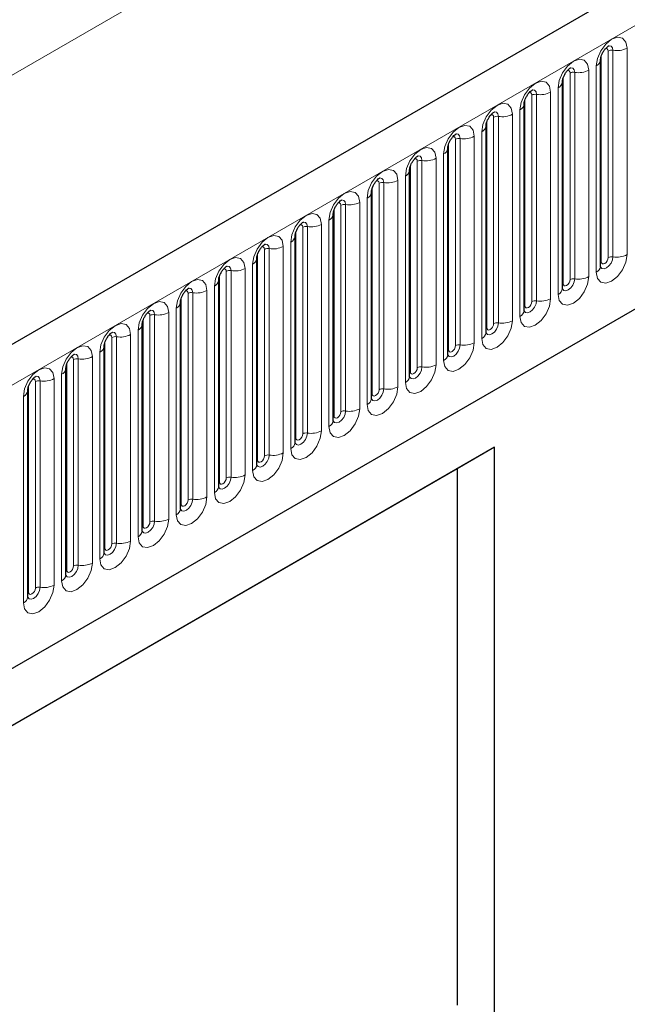
# Model space of a CAD drawing. Units: millimetres. Extents: x 0 to 1506, y 0 to 1228.
# Drawn here: x 75 to 87, y 39 to 59 of the extents above; entities that cross this region are included whole.
import ezdxf

# ---------------------------------------------------------------- set-up
doc = ezdxf.new("R2010")
doc.units = ezdxf.units.MM

msp = doc.modelspace()

# ---------------------------------------------------------------- linework, layer by layer
at = {"color": 7, "linetype": 'Continuous', "lineweight": 25}
for p, q in [((205.323, 127.8415), (64.1844, 46.364)), ((68.9709, 42.4634), (201.5625, 119.007)), ((86.7683, 58.268), (86.7681, 58.2629)), ((86.7683, 54.0219), (86.7683, 58.268)), ((85.9834, 57.8149), (85.9832, 57.8098)), ((85.9834, 53.5688), (85.9834, 57.8149)), ((85.1985, 57.3617), (85.1984, 57.3567)), ((85.1985, 53.1157), (85.1985, 57.3617)), ((84.4136, 56.9086), (84.4135, 56.9036)), ((84.4136, 52.6626), (84.4136, 56.9086)), ((83.6287, 56.4555), (83.6286, 56.4505)), ((83.6287, 52.2095), (83.6287, 56.4555)), ((82.8438, 56.0024), (82.8437, 55.9973)), ((82.8438, 51.7564), (82.8438, 56.0024)), ((82.0589, 55.5493), (82.0588, 55.5442)), ((82.0589, 51.3033), (82.0589, 55.5493)), ((81.274, 55.0962), (81.2739, 55.0911)), ((81.274, 50.8502), (81.274, 55.0962)), ((80.4892, 54.6431), (80.489, 54.638)), ((80.4892, 50.3971), (80.4892, 54.6431)), ((79.7043, 54.19), (79.7041, 54.1849)), ((79.7043, 49.944), (79.7043, 54.19)), ((78.9194, 53.7369), (78.9192, 53.7318)), ((78.9194, 49.4909), (78.9194, 53.7369)), ((78.1345, 53.2838), (78.1344, 53.2787)), ((78.1345, 49.0378), (78.1345, 53.2838)), ((77.3496, 52.8307), (77.3495, 52.8256)), ((77.3496, 48.5847), (77.3496, 52.8307)), ((76.5647, 52.3776), (76.5646, 52.3725)), ((76.5647, 48.1316), (76.5647, 52.3776)), ((75.7798, 51.9245), (75.7797, 51.9194)), ((75.7798, 47.6785), (75.7798, 51.9245)), ((74.9949, 51.4714), (74.9948, 51.4663)), ((74.9949, 47.2253), (74.9949, 51.4714)), ((84.5912, 50.305), (68.0916, 40.78)), ((84.5912, 50.305), (83.8222, 49.861)), ((84.5912, 33.966), (84.5912, 50.305)), ((83.8222, 49.861), (68.0916, 40.7799)), ((83.8222, 49.861), (83.8222, 38.8295))]:
    msp.add_line(p, q, dxfattribs=at)
at = {"color": 8, "linetype": 'Continuous', "lineweight": 18}
for p, q in [((64.6974, 45.8225), (205.836, 127.3)), ((47.939, 42.5262), (187.9462, 123.3506)), ((68.9709, 42.4634), (201.5625, 119.007)), ((86.7839, 54.1225), (86.7839, 58.3685)), ((86.9253, 54.2042), (86.9253, 58.4502)), ((87.0219, 54.2191), (87.0219, 58.4651)), ((87.3117, 58.51), (87.3117, 54.2639)), ((86.6804, 53.8995), (86.6804, 58.1455)), ((85.999, 53.6694), (85.999, 57.9154)), ((86.1405, 53.7511), (86.1405, 57.9971)), ((86.237, 53.766), (86.237, 58.012)), ((86.5268, 58.0568), (86.5268, 53.8108)), ((85.3556, 53.298), (85.3556, 57.544)), ((85.4522, 53.3129), (85.4522, 57.5589)), ((85.7419, 57.6037), (85.7419, 53.3577)), ((85.8955, 53.4464), (85.8955, 57.6924)), ((85.2141, 53.2163), (85.2141, 57.4623)), ((84.6673, 52.8598), (84.6673, 57.1058)), ((84.957, 57.1506), (84.957, 52.9046)), ((85.1106, 52.9933), (85.1106, 57.2393)), ((84.4293, 52.7632), (84.4293, 57.0092)), ((84.5707, 52.8449), (84.5707, 57.0909)), ((84.1722, 56.6975), (84.1722, 52.4515)), ((84.3257, 52.5402), (84.3257, 56.7862)), ((83.6444, 52.3101), (83.6444, 56.5561)), ((83.7858, 52.3917), (83.7858, 56.6378)), ((83.8824, 52.4067), (83.8824, 56.6527)), ((83.5408, 52.0871), (83.5408, 56.3331)), ((82.8595, 51.857), (82.8595, 56.103)), ((83.0009, 51.9386), (83.0009, 56.1847)), ((83.0975, 51.9536), (83.0975, 56.1996)), ((83.3873, 56.2444), (83.3873, 51.9984)), ((82.216, 51.4855), (82.216, 55.7315)), ((82.3126, 51.5005), (82.3126, 55.7465)), ((82.6024, 55.7913), (82.6024, 51.5453)), ((82.756, 51.634), (82.756, 55.88)), ((82.0746, 51.4039), (82.0746, 55.6499)), ((81.4311, 51.0324), (81.4311, 55.2784)), ((81.5277, 51.0474), (81.5277, 55.2934)), ((81.8175, 55.3382), (81.8175, 51.0922)), ((81.9711, 51.1808), (81.9711, 55.4269)), ((81.2897, 50.9508), (81.2897, 55.1968)), ((81.0326, 54.8851), (81.0326, 50.6391)), ((81.1862, 50.7277), (81.1862, 54.9738)), ((80.5048, 50.4977), (80.5048, 54.7437)), ((80.6462, 50.5793), (80.6462, 54.8253)), ((80.7428, 50.5943), (80.7428, 54.8403)), ((80.4013, 50.2746), (80.4013, 54.5206)), ((79.7199, 50.0446), (79.7199, 54.2906)), ((79.8613, 50.1262), (79.8613, 54.3722)), ((79.9579, 50.1412), (79.9579, 54.3872)), ((80.2477, 54.432), (80.2477, 50.186)), ((79.6164, 49.8215), (79.6164, 54.0675)), ((79.0765, 49.6731), (79.0765, 53.9191)), ((79.1731, 49.688), (79.1731, 53.9341)), ((79.4628, 53.9789), (79.4628, 49.7329)), ((78.935, 49.5915), (78.935, 53.8375)), ((78.2916, 49.22), (78.2916, 53.466)), ((78.3882, 49.2349), (78.3882, 53.481)), ((78.6779, 53.5258), (78.6779, 49.2798)), ((78.8315, 49.3684), (78.8315, 53.6144)), ((78.1501, 49.1384), (78.1501, 53.3844)), ((77.8931, 53.0727), (77.8931, 48.8267)), ((78.0466, 48.9153), (78.0466, 53.1613)), ((77.3653, 48.6853), (77.3653, 52.9313)), ((77.5067, 48.7669), (77.5067, 53.0129)), ((77.6033, 48.7818), (77.6033, 53.0278)), ((77.2617, 48.4622), (77.2617, 52.7082)), ((76.5804, 48.2321), (76.5804, 52.4782)), ((76.7218, 48.3138), (76.7218, 52.5598)), ((76.8184, 48.3287), (76.8184, 52.5747)), ((77.1082, 52.6196), (77.1082, 48.3736)), ((76.4768, 48.0091), (76.4768, 52.2551)), ((75.9369, 47.8607), (75.9369, 52.1067)), ((76.0335, 47.8756), (76.0335, 52.1216)), ((76.3233, 52.1665), (76.3233, 47.9204)), ((75.7955, 47.779), (75.7955, 52.0251)), ((75.152, 47.4076), (75.152, 51.6536)), ((75.2486, 47.4225), (75.2486, 51.6685)), ((75.5384, 51.7134), (75.5384, 47.4673)), ((75.692, 47.556), (75.692, 51.802)), ((75.0106, 47.3259), (75.0106, 51.5719)), ((74.9071, 47.1029), (74.9071, 51.3489))]:
    msp.add_line(p, q, dxfattribs=at)
at = {"color": 8, "linetype": 'Continuous', "lineweight": 18, "flags": 128}
for points in [[(86.6804, 58.1455), (86.7044, 58.2989), (86.7728, 58.4566), (86.8753, 58.5948), (86.9961, 58.6922), (87.1169, 58.7342), (87.2193, 58.7143), (87.2877, 58.6356), (87.3117, 58.51)], [(87.0219, 58.4651), (87.0119, 58.5176), (86.9833, 58.5506), (86.9405, 58.5589), (86.9354, 58.5582)], [(86.9253, 58.4502), (86.92, 58.4783), (86.9046, 58.496), (86.8817, 58.5004), (86.8687, 58.4975)], [(85.8955, 57.6924), (85.9195, 57.8458), (85.988, 58.0035), (86.0904, 58.1416), (86.2112, 58.2391), (86.332, 58.2811), (86.4344, 58.2612), (86.5028, 58.1825), (86.5268, 58.0568)], [(86.1405, 57.9971), (86.1351, 58.0252), (86.1197, 58.0429), (86.0968, 58.0473), (86.0838, 58.0444)], [(86.237, 58.012), (86.227, 58.0645), (86.1984, 58.0975), (86.1556, 58.1058), (86.1506, 58.1051)], [(85.1106, 57.2393), (85.1346, 57.3926), (85.2031, 57.5504), (85.3055, 57.6885), (85.4263, 57.786), (85.5471, 57.828), (85.6495, 57.8081), (85.7179, 57.7294), (85.7419, 57.6037)], [(85.3556, 57.544), (85.3502, 57.5721), (85.3349, 57.5898), (85.3119, 57.5942), (85.2989, 57.5913)], [(85.4522, 57.5589), (85.4421, 57.6114), (85.4135, 57.6443), (85.3707, 57.6527), (85.3657, 57.652)], [(84.3257, 56.7862), (84.3498, 56.9395), (84.4182, 57.0973), (84.5206, 57.2354), (84.6414, 57.3329), (84.7622, 57.3749), (84.8646, 57.355), (84.933, 57.2763), (84.957, 57.1506)], [(84.5707, 57.0909), (84.5653, 57.119), (84.55, 57.1366), (84.527, 57.1411), (84.514, 57.1382)], [(84.6673, 57.1058), (84.6572, 57.1583), (84.6286, 57.1912), (84.5858, 57.1996), (84.5808, 57.1989)], [(83.5408, 56.3331), (83.5649, 56.4864), (83.6333, 56.6442), (83.7357, 56.7823), (83.8565, 56.8798), (83.9773, 56.9218), (84.0797, 56.9019), (84.1481, 56.8231), (84.1722, 56.6975)], [(83.8824, 56.6527), (83.8723, 56.7052), (83.8437, 56.7381), (83.8009, 56.7464), (83.7959, 56.7458)], [(83.7858, 56.6378), (83.7804, 56.6659), (83.7651, 56.6835), (83.7421, 56.688), (83.7291, 56.6851)], [(82.756, 55.88), (82.78, 56.0333), (82.8484, 56.1911), (82.9508, 56.3292), (83.0716, 56.4267), (83.1924, 56.4687), (83.2948, 56.4488), (83.3632, 56.37), (83.3873, 56.2444)], [(83.0975, 56.1996), (83.0875, 56.2521), (83.0588, 56.285), (83.016, 56.2933), (83.011, 56.2927)], [(83.0009, 56.1847), (82.9955, 56.2128), (82.9802, 56.2304), (82.9573, 56.2349), (82.9442, 56.232)], [(81.9711, 55.4269), (81.9951, 55.5802), (82.0635, 55.738), (82.1659, 55.8761), (82.2867, 55.9736), (82.4075, 56.0156), (82.5099, 55.9957), (82.5784, 55.9169), (82.6024, 55.7913)], [(82.216, 55.7315), (82.2106, 55.7597), (82.1953, 55.7773), (82.1724, 55.7818), (82.1593, 55.7789)], [(82.3126, 55.7465), (82.3026, 55.799), (82.274, 55.8319), (82.2312, 55.8402), (82.2261, 55.8396)], [(81.1862, 54.9738), (81.2102, 55.1271), (81.2786, 55.2849), (81.381, 55.423), (81.5018, 55.5205), (81.6226, 55.5625), (81.725, 55.5426), (81.7935, 55.4638), (81.8175, 55.3382)], [(81.4311, 55.2784), (81.4257, 55.3066), (81.4104, 55.3242), (81.3875, 55.3287), (81.3744, 55.3257)], [(81.5277, 55.2934), (81.5177, 55.3459), (81.4891, 55.3788), (81.4463, 55.3871), (81.4412, 55.3865)], [(80.4013, 54.5206), (80.4253, 54.674), (80.4937, 54.8318), (80.5961, 54.9699), (80.7169, 55.0674), (80.8377, 55.1094), (80.9402, 55.0895), (81.0086, 55.0107), (81.0326, 54.8851)], [(80.6462, 54.8253), (80.6409, 54.8535), (80.6255, 54.8711), (80.6026, 54.8756), (80.5896, 54.8726)], [(80.7428, 54.8403), (80.7328, 54.8928), (80.7042, 54.9257), (80.6614, 54.934), (80.6563, 54.9334)], [(79.6164, 54.0675), (79.6404, 54.2209), (79.7089, 54.3787), (79.8113, 54.5168), (79.9321, 54.6143), (80.0529, 54.6563), (80.1553, 54.6364), (80.2237, 54.5576), (80.2477, 54.432)], [(79.9579, 54.3872), (79.9479, 54.4397), (79.9193, 54.4726), (79.8765, 54.4809), (79.8714, 54.4803)], [(79.8613, 54.3722), (79.856, 54.4004), (79.8406, 54.418), (79.8177, 54.4225), (79.8047, 54.4195)], [(78.8315, 53.6144), (78.8555, 53.7678), (78.924, 53.9256), (79.0264, 54.0637), (79.1472, 54.1612), (79.268, 54.2032), (79.3704, 54.1833), (79.4388, 54.1045), (79.4628, 53.9789)], [(87.3117, 54.2639), (87.2877, 54.1106), (87.2193, 53.9528), (87.1169, 53.8147), (86.9961, 53.7172), (86.8753, 53.6752), (86.7728, 53.6951), (86.7044, 53.7739), (86.6804, 53.8995)], [(86.7667, 54.0174), (86.7681, 54.0143), (86.7967, 53.9813), (86.8395, 53.973), (86.89, 53.9906), (86.9405, 54.0313), (86.9833, 54.0891), (87.0119, 54.155), (87.0219, 54.2191)], [(86.7839, 54.1225), (86.7753, 54.1169), (86.7683, 54.1108)], [(86.9253, 54.2042), (86.92, 54.1698), (86.9046, 54.1345), (86.8817, 54.1035), (86.8546, 54.0817), (86.8276, 54.0723), (86.8046, 54.0768), (86.7893, 54.0944), (86.7839, 54.1225)], [(79.0765, 53.9191), (79.0711, 53.9473), (79.0557, 53.9649), (79.0328, 53.9694), (79.0198, 53.9664)], [(79.1731, 53.9341), (79.163, 53.9866), (79.1344, 54.0195), (79.0916, 54.0278), (79.0866, 54.0272)], [(78.0466, 53.1613), (78.0706, 53.3147), (78.1391, 53.4724), (78.2415, 53.6106), (78.3623, 53.7081), (78.4831, 53.7501), (78.5855, 53.7302), (78.6539, 53.6514), (78.6779, 53.5258)], [(86.5268, 53.8108), (86.5028, 53.6575), (86.4344, 53.4997), (86.332, 53.3616), (86.2112, 53.2641), (86.0904, 53.2221), (85.988, 53.242), (85.9195, 53.3208), (85.8955, 53.4464)], [(85.9818, 53.5643), (85.9832, 53.5612), (86.0118, 53.5282), (86.0546, 53.5199), (86.1051, 53.5375), (86.1556, 53.5782), (86.1984, 53.636), (86.227, 53.7019), (86.237, 53.766)], [(85.999, 53.6694), (85.9904, 53.6637), (85.9834, 53.6577)], [(86.1405, 53.7511), (86.1351, 53.7167), (86.1197, 53.6814), (86.0968, 53.6504), (86.0697, 53.6286), (86.0427, 53.6192), (86.0197, 53.6236), (86.0044, 53.6413), (85.999, 53.6694)], [(78.2916, 53.466), (78.2862, 53.4942), (78.2709, 53.5118), (78.2479, 53.5163), (78.2349, 53.5133)], [(78.3882, 53.481), (78.3781, 53.5335), (78.3495, 53.5664), (78.3067, 53.5747), (78.3017, 53.5741)], [(77.2617, 52.7082), (77.2858, 52.8616), (77.3542, 53.0193), (77.4566, 53.1575), (77.5774, 53.255), (77.6982, 53.2969), (77.8006, 53.277), (77.869, 53.1983), (77.8931, 53.0727)], [(85.7419, 53.3577), (85.7179, 53.2044), (85.6495, 53.0466), (85.5471, 52.9085), (85.4263, 52.811), (85.3055, 52.769), (85.2031, 52.7889), (85.1346, 52.8677), (85.1106, 52.9933)], [(85.1969, 53.1112), (85.1983, 53.108), (85.2269, 53.0751), (85.2697, 53.0668), (85.3202, 53.0844), (85.3707, 53.1251), (85.4135, 53.1829), (85.4421, 53.2488), (85.4522, 53.3129)], [(85.3556, 53.298), (85.3502, 53.2636), (85.3349, 53.2283), (85.3119, 53.1973), (85.2849, 53.1755), (85.2578, 53.1661), (85.2349, 53.1705), (85.2195, 53.1882), (85.2141, 53.2163)], [(77.5067, 53.0129), (77.5013, 53.041), (77.486, 53.0587), (77.463, 53.0631), (77.45, 53.0602)], [(77.6033, 53.0278), (77.5932, 53.0804), (77.5646, 53.1133), (77.5218, 53.1216), (77.5168, 53.121)], [(85.2141, 53.2163), (85.2055, 53.2106), (85.1985, 53.2046)], [(84.957, 52.9046), (84.933, 52.7513), (84.8646, 52.5935), (84.7622, 52.4554), (84.6414, 52.3579), (84.5206, 52.3159), (84.4182, 52.3358), (84.3498, 52.4145), (84.3257, 52.5402)], [(84.414, 52.6537), (84.442, 52.622), (84.4848, 52.6137), (84.5353, 52.6313), (84.5858, 52.672), (84.6286, 52.7297), (84.6572, 52.7957), (84.6673, 52.8598)], [(76.4768, 52.2551), (76.5009, 52.4085), (76.5693, 52.5662), (76.6717, 52.7044), (76.7925, 52.8019), (76.9133, 52.8438), (77.0157, 52.8239), (77.0841, 52.7452), (77.1082, 52.6196)], [(76.8184, 52.5747), (76.8083, 52.6273), (76.7797, 52.6602), (76.7369, 52.6685), (76.7319, 52.6679)], [(84.4293, 52.7632), (84.4206, 52.7575), (84.4136, 52.7515)], [(84.5707, 52.8449), (84.5653, 52.8105), (84.55, 52.7752), (84.527, 52.7442), (84.5, 52.7224), (84.4729, 52.713), (84.45, 52.7174), (84.4346, 52.7351), (84.4293, 52.7632)], [(76.7218, 52.5598), (76.7164, 52.5879), (76.7011, 52.6056), (76.6781, 52.61), (76.6651, 52.6071)], [(84.1722, 52.4515), (84.1481, 52.2981), (84.0797, 52.1404), (83.9773, 52.0023), (83.8565, 51.9048), (83.7357, 51.8628), (83.6333, 51.8827), (83.5649, 51.9614), (83.5408, 52.0871)], [(75.692, 51.802), (75.716, 51.9554), (75.7844, 52.1131), (75.8868, 52.2513), (76.0076, 52.3487), (76.1284, 52.3907), (76.2308, 52.3708), (76.2992, 52.2921), (76.3233, 52.1665)], [(83.6272, 52.205), (83.6285, 52.2018), (83.6571, 52.1689), (83.6999, 52.1606), (83.7504, 52.1781), (83.8009, 52.2189), (83.8437, 52.2766), (83.8723, 52.3426), (83.8824, 52.4067)], [(83.6444, 52.3101), (83.6357, 52.3044), (83.6287, 52.2984)], [(83.7858, 52.3917), (83.7804, 52.3574), (83.7651, 52.3221), (83.7421, 52.2911), (83.7151, 52.2693), (83.688, 52.2599), (83.6651, 52.2643), (83.6498, 52.282), (83.6444, 52.3101)], [(75.9369, 52.1067), (75.9315, 52.1348), (75.9162, 52.1525), (75.8933, 52.1569), (75.8802, 52.154)], [(76.0335, 52.1216), (76.0235, 52.1741), (75.9949, 52.2071), (75.952, 52.2154), (75.947, 52.2147)], [(74.9071, 51.3489), (74.9311, 51.5023), (74.9995, 51.66), (75.1019, 51.7982), (75.2227, 51.8956), (75.3435, 51.9376), (75.4459, 51.9177), (75.5144, 51.839), (75.5384, 51.7134)], [(83.3873, 51.9984), (83.3632, 51.845), (83.2948, 51.6873), (83.1924, 51.5491), (83.0716, 51.4517), (82.9508, 51.4097), (82.8484, 51.4296), (82.78, 51.5083), (82.756, 51.634)], [(82.8595, 51.857), (82.8509, 51.8513), (82.8438, 51.8453)], [(82.8442, 51.7474), (82.8722, 51.7158), (82.9151, 51.7075), (82.9655, 51.725), (83.016, 51.7658), (83.0588, 51.8235), (83.0875, 51.8895), (83.0975, 51.9536)], [(83.0009, 51.9386), (82.9955, 51.9043), (82.9802, 51.8689), (82.9573, 51.838), (82.9302, 51.8162), (82.9031, 51.8068), (82.8802, 51.8112), (82.8649, 51.8289), (82.8595, 51.857)], [(75.152, 51.6536), (75.1466, 51.6817), (75.1313, 51.6994), (75.1084, 51.7038), (75.0953, 51.7009)], [(75.2486, 51.6685), (75.2386, 51.721), (75.21, 51.754), (75.1672, 51.7623), (75.1621, 51.7616)], [(82.6024, 51.5453), (82.5784, 51.3919), (82.5099, 51.2342), (82.4075, 51.096), (82.2867, 50.9986), (82.1659, 50.9566), (82.0635, 50.9765), (81.9951, 51.0552), (81.9711, 51.1808)], [(82.0574, 51.2988), (82.0588, 51.2956), (82.0874, 51.2627), (82.1302, 51.2544), (82.1807, 51.2719), (82.2312, 51.3127), (82.274, 51.3704), (82.3026, 51.4364), (82.3126, 51.5005)], [(82.216, 51.4855), (82.2106, 51.4512), (82.1953, 51.4158), (82.1724, 51.3849), (82.1453, 51.3631), (82.1182, 51.3537), (82.0953, 51.3581), (82.08, 51.3758), (82.0746, 51.4039)], [(82.0746, 51.4039), (82.066, 51.3982), (82.0589, 51.3922)], [(81.8175, 51.0922), (81.7935, 50.9388), (81.725, 50.7811), (81.6226, 50.6429), (81.5018, 50.5455), (81.381, 50.5035), (81.2786, 50.5234), (81.2102, 50.6021), (81.1862, 50.7277)], [(81.2725, 50.8457), (81.2739, 50.8425), (81.3025, 50.8096), (81.3453, 50.8013), (81.3958, 50.8188), (81.4463, 50.8596), (81.4891, 50.9173), (81.5177, 50.9833), (81.5277, 51.0474)], [(81.4311, 51.0324), (81.4257, 50.9981), (81.4104, 50.9627), (81.3875, 50.9318), (81.3604, 50.91), (81.3334, 50.9005), (81.3104, 50.905), (81.2951, 50.9226), (81.2897, 50.9508)], [(81.2897, 50.9508), (81.2811, 50.9451), (81.274, 50.9391)], [(81.0326, 50.6391), (81.0086, 50.4857), (80.9402, 50.328), (80.8377, 50.1898), (80.7169, 50.0923), (80.5961, 50.0504), (80.4937, 50.0703), (80.4253, 50.149), (80.4013, 50.2746)], [(80.4876, 50.3926), (80.489, 50.3894), (80.5176, 50.3565), (80.5604, 50.3482), (80.6109, 50.3657), (80.6614, 50.4065), (80.7042, 50.4642), (80.7328, 50.5302), (80.7428, 50.5943)], [(80.5048, 50.4977), (80.4962, 50.492), (80.4892, 50.486)], [(80.6462, 50.5793), (80.6409, 50.545), (80.6255, 50.5096), (80.6026, 50.4787), (80.5755, 50.4568), (80.5485, 50.4474), (80.5255, 50.4519), (80.5102, 50.4695), (80.5048, 50.4977)], [(80.2477, 50.186), (80.2237, 50.0326), (80.1553, 49.8749), (80.0529, 49.7367), (79.9321, 49.6392), (79.8113, 49.5973), (79.7089, 49.6172), (79.6404, 49.6959), (79.6164, 49.8215)], [(79.7027, 49.9395), (79.7041, 49.9363), (79.7327, 49.9034), (79.7755, 49.8951), (79.826, 49.9126), (79.8765, 49.9534), (79.9193, 50.0111), (79.9479, 50.077), (79.9579, 50.1412)], [(79.7199, 50.0446), (79.7113, 50.0389), (79.7043, 50.0328)], [(79.8613, 50.1262), (79.856, 50.0919), (79.8406, 50.0565), (79.8177, 50.0256), (79.7906, 50.0037), (79.7636, 49.9943), (79.7406, 49.9988), (79.7253, 50.0164), (79.7199, 50.0446)], [(79.4628, 49.7329), (79.4388, 49.5795), (79.3704, 49.4218), (79.268, 49.2836), (79.1472, 49.1861), (79.0264, 49.1441), (78.924, 49.164), (78.8555, 49.2428), (78.8315, 49.3684)], [(78.9178, 49.4864), (78.9192, 49.4832), (78.9478, 49.4503), (78.9906, 49.442), (79.0411, 49.4595), (79.0916, 49.5003), (79.1344, 49.558), (79.163, 49.6239), (79.1731, 49.688)], [(79.0765, 49.6731), (79.0711, 49.6388), (79.0557, 49.6034), (79.0328, 49.5725), (79.0057, 49.5506), (78.9787, 49.5412), (78.9557, 49.5457), (78.9404, 49.5633), (78.935, 49.5915)], [(78.935, 49.5915), (78.9264, 49.5858), (78.9194, 49.5797)], [(78.6779, 49.2798), (78.6539, 49.1264), (78.5855, 48.9686), (78.4831, 48.8305), (78.3623, 48.733), (78.2415, 48.691), (78.1391, 48.7109), (78.0706, 48.7897), (78.0466, 48.9153)], [(78.1329, 49.0333), (78.1343, 49.0301), (78.1629, 48.9972), (78.2057, 48.9889), (78.2562, 49.0064), (78.3067, 49.0472), (78.3495, 49.1049), (78.3781, 49.1708), (78.3882, 49.2349)], [(78.2916, 49.22), (78.2862, 49.1856), (78.2709, 49.1503), (78.2479, 49.1194), (78.2209, 49.0975), (78.1938, 49.0881), (78.1709, 49.0926), (78.1555, 49.1102), (78.1501, 49.1384)], [(78.1501, 49.1384), (78.1415, 49.1327), (78.1345, 49.1266)], [(77.8931, 48.8267), (77.869, 48.6733), (77.8006, 48.5155), (77.6982, 48.3774), (77.5774, 48.2799), (77.4566, 48.2379), (77.3542, 48.2578), (77.2858, 48.3366), (77.2617, 48.4622)], [(77.3481, 48.5801), (77.3494, 48.577), (77.378, 48.5441), (77.4208, 48.5357), (77.4713, 48.5533), (77.5218, 48.594), (77.5646, 48.6518), (77.5932, 48.7177), (77.6033, 48.7818)], [(77.3653, 48.6853), (77.3566, 48.6796), (77.3496, 48.6735)], [(77.5067, 48.7669), (77.5013, 48.7325), (77.486, 48.6972), (77.463, 48.6663), (77.436, 48.6444), (77.4089, 48.635), (77.386, 48.6395), (77.3706, 48.6571), (77.3653, 48.6853)], [(77.1082, 48.3736), (77.0841, 48.2202), (77.0157, 48.0624), (76.9133, 47.9243), (76.7925, 47.8268), (76.6717, 47.7848), (76.5693, 47.8047), (76.5009, 47.8835), (76.4768, 48.0091)], [(76.5632, 48.127), (76.5645, 48.1239), (76.5931, 48.091), (76.6359, 48.0826), (76.6864, 48.1002), (76.7369, 48.1409), (76.7797, 48.1987), (76.8083, 48.2646), (76.8184, 48.3287)], [(76.5804, 48.2321), (76.5717, 48.2265), (76.5647, 48.2204)], [(76.7218, 48.3138), (76.7164, 48.2794), (76.7011, 48.2441), (76.6781, 48.2132), (76.6511, 48.1913), (76.624, 48.1819), (76.6011, 48.1864), (76.5858, 48.204), (76.5804, 48.2321)], [(76.3233, 47.9204), (76.2992, 47.7671), (76.2308, 47.6093), (76.1284, 47.4712), (76.0076, 47.3737), (75.8868, 47.3317), (75.7844, 47.3516), (75.716, 47.4304), (75.692, 47.556)], [(75.7783, 47.6739), (75.7796, 47.6708), (75.8082, 47.6378), (75.8511, 47.6295), (75.9015, 47.6471), (75.952, 47.6878), (75.9949, 47.7456), (76.0235, 47.8115), (76.0335, 47.8756)], [(75.9369, 47.8607), (75.9315, 47.8263), (75.9162, 47.791), (75.8933, 47.76), (75.8662, 47.7382), (75.8391, 47.7288), (75.8162, 47.7333), (75.8009, 47.7509), (75.7955, 47.779)], [(75.7955, 47.779), (75.7869, 47.7734), (75.7798, 47.7673)], [(75.5384, 47.4673), (75.5144, 47.314), (75.4459, 47.1562), (75.3435, 47.0181), (75.2227, 46.9206), (75.1019, 46.8786), (74.9995, 46.8985), (74.9311, 46.9773), (74.9071, 47.1029)], [(74.9934, 47.2208), (74.9948, 47.2177), (75.0234, 47.1847), (75.0662, 47.1764), (75.1167, 47.194), (75.1672, 47.2347), (75.21, 47.2925), (75.2386, 47.3584), (75.2486, 47.4225)], [(75.152, 47.4076), (75.1466, 47.3732), (75.1313, 47.3379), (75.1084, 47.3069), (75.0813, 47.2851), (75.0542, 47.2757), (75.0313, 47.2802), (75.016, 47.2978), (75.0106, 47.3259)], [(75.0106, 47.3259), (75.002, 47.3203), (74.9949, 47.3142)]]:
    msp.add_lwpolyline(points, dxfattribs=at)
at = {"color": 8, "linetype": 'Continuous', "lineweight": 18}
for centre, radius, start, end in [((86.9959, 58.3138), 0.1535, 80.2289, 117.35717), ((87.1001, 58.919), 0.4605, 260.2289, 297.35717), ((86.6161, 58.285), 0.1536, 294.73305, 351.71273), ((86.211, 57.8607), 0.1535, 80.2289, 117.35717), ((86.3152, 58.4659), 0.4605, 260.2289, 297.35717), ((85.8312, 57.8319), 0.1536, 294.73305, 351.71273), ((85.4261, 57.4076), 0.1535, 80.2289, 117.35717), ((85.5303, 58.0127), 0.4605, 260.2289, 297.35717), ((85.0463, 57.3788), 0.1536, 294.73305, 351.71273), ((84.6412, 56.9545), 0.1535, 80.2289, 117.35717), ((84.7454, 57.5596), 0.4605, 260.2289, 297.35717), ((84.2615, 56.9257), 0.1536, 294.73305, 351.71273), ((83.9605, 57.1065), 0.4605, 260.2289, 297.35717), ((83.8563, 56.5014), 0.1535, 80.2289, 117.35717), ((83.4766, 56.4726), 0.1536, 294.73305, 351.71273), ((83.0714, 56.0483), 0.1535, 80.2289, 117.35717), ((83.1756, 56.6534), 0.4605, 260.2289, 297.35717), ((82.6917, 56.0195), 0.1536, 294.73305, 351.71273), ((82.2866, 55.5952), 0.1535, 80.2289, 117.35717), ((82.3908, 56.2003), 0.4605, 260.2289, 297.35717), ((81.9068, 55.5664), 0.1536, 294.73305, 351.71273), ((81.5017, 55.1421), 0.1535, 80.2289, 117.35717), ((81.6059, 55.7472), 0.4605, 260.2289, 297.35717), ((81.1219, 55.1133), 0.1536, 294.73305, 351.71273), ((80.821, 55.2941), 0.4605, 260.2289, 297.35717), ((80.7168, 54.689), 0.1535, 80.2289, 117.35717), ((80.337, 54.6602), 0.1536, 294.73305, 351.71273), ((79.9319, 54.2359), 0.1535, 80.2289, 117.35717), ((80.0361, 54.841), 0.4605, 260.2289, 297.35717), ((79.5521, 54.2071), 0.1536, 294.73305, 351.71273), ((86.9959, 54.0678), 0.1535, 80.2289, 117.35717), ((87.1001, 54.6729), 0.4605, 260.2289, 297.35717), ((79.147, 53.7828), 0.1535, 80.2289, 117.35717), ((79.2512, 54.3879), 0.4605, 260.2289, 297.35717), ((86.6175, 54.0374), 0.1516, 294.52506, 354.1548), ((78.7672, 53.754), 0.1536, 294.73305, 351.71273), ((86.211, 53.6147), 0.1535, 80.2289, 117.35717), ((86.3152, 54.2198), 0.4605, 260.2289, 297.35717), ((78.3621, 53.3297), 0.1535, 80.2289, 117.35717), ((78.4663, 53.9348), 0.4605, 260.2289, 297.35717), ((85.8326, 53.5843), 0.1516, 294.52506, 354.1548), ((77.9824, 53.3008), 0.1536, 294.73305, 351.71273), ((85.4261, 53.1616), 0.1535, 80.2289, 117.35717), ((85.5303, 53.7667), 0.4605, 260.2289, 297.35717), ((77.6814, 53.4817), 0.4605, 260.2289, 297.35717), ((85.0477, 53.1312), 0.1516, 294.52506, 354.1548), ((77.5772, 52.8766), 0.1535, 80.2289, 117.35717), ((84.6412, 52.7085), 0.1535, 80.2289, 117.35717), ((84.7454, 53.3136), 0.4605, 260.2289, 297.35717), ((77.1975, 52.8477), 0.1536, 294.73305, 351.71273), ((84.2628, 52.6781), 0.1516, 294.52506, 354.1548), ((76.7923, 52.4235), 0.1535, 80.2289, 117.35717), ((76.8965, 53.0286), 0.4605, 260.2289, 297.35717), ((83.9605, 52.8605), 0.4605, 260.2289, 297.35717), ((76.4126, 52.3946), 0.1536, 294.73305, 351.71273), ((83.8563, 52.2554), 0.1535, 80.2289, 117.35717), ((76.0074, 51.9704), 0.1535, 80.2289, 117.35717), ((76.1117, 52.5755), 0.4605, 260.2289, 297.35717), ((83.4779, 52.225), 0.1516, 294.52506, 354.1548), ((75.6277, 51.9415), 0.1536, 294.73305, 351.71273), ((83.0714, 51.8023), 0.1535, 80.2289, 117.35717), ((83.1756, 52.4074), 0.4605, 260.2289, 297.35717), ((75.2226, 51.5173), 0.1535, 80.2289, 117.35717), ((75.3268, 52.1224), 0.4605, 260.2289, 297.35717), ((82.693, 51.7719), 0.1516, 294.52506, 354.1548), ((74.8428, 51.4884), 0.1536, 294.73305, 351.71273), ((82.2866, 51.3492), 0.1535, 80.2289, 117.35717), ((82.3908, 51.9543), 0.4605, 260.2289, 297.35717), ((81.9081, 51.3187), 0.1516, 294.52506, 354.1548), ((81.5017, 50.8961), 0.1535, 80.2289, 117.35717), ((81.6059, 51.5012), 0.4605, 260.2289, 297.35717), ((81.1233, 50.8656), 0.1516, 294.52506, 354.1548), ((80.821, 51.0481), 0.4605, 260.2289, 297.35717), ((80.7168, 50.443), 0.1535, 80.2289, 117.35717), ((80.3384, 50.4125), 0.1516, 294.52506, 354.1548), ((79.9319, 49.9899), 0.1535, 80.2289, 117.35717), ((80.0361, 50.595), 0.4605, 260.2289, 297.35717), ((79.5535, 49.9594), 0.1516, 294.52506, 354.1548), ((79.147, 49.5368), 0.1535, 80.2289, 117.35717), ((79.2512, 50.1419), 0.4605, 260.2289, 297.35717), ((78.7686, 49.5063), 0.1516, 294.52506, 354.1548), ((78.3621, 49.0837), 0.1535, 80.2289, 117.35717), ((78.4663, 49.6888), 0.4605, 260.2289, 297.35717), ((77.9837, 49.0532), 0.1516, 294.52506, 354.1548), ((77.6814, 49.2357), 0.4605, 260.2289, 297.35717), ((77.5772, 48.6306), 0.1535, 80.2289, 117.35717), ((77.1988, 48.6001), 0.1516, 294.52506, 354.1548), ((76.7923, 48.1775), 0.1535, 80.2289, 117.35717), ((76.8965, 48.7826), 0.4605, 260.2289, 297.35717), ((76.4139, 48.147), 0.1516, 294.52506, 354.1548), ((76.0074, 47.7243), 0.1535, 80.2289, 117.35717), ((76.1117, 48.3295), 0.4605, 260.2289, 297.35717), ((75.629, 47.6939), 0.1516, 294.52506, 354.1548), ((75.2226, 47.2712), 0.1535, 80.2289, 117.35717), ((75.3268, 47.8764), 0.4605, 260.2289, 297.35717), ((74.8442, 47.2408), 0.1516, 294.52506, 354.1548)]:
    msp.add_arc(centre, radius, start, end, dxfattribs=at)
at = {"color": 7, "linetype": 'Continuous', "lineweight": 25}
for points, knots in [([(86.7683, 58.268), (86.7686, 58.2763), (86.7693, 58.2937), (86.7796, 58.3395), (86.8011, 58.3952), (86.8345, 58.455), (86.8742, 58.5058), (86.9102, 58.5397), (86.9381, 58.5579), (86.9418, 58.5591), (86.9438, 58.5598)], [0, 0, 0, 0, 0.1088923, 0.2265392, 0.3558497, 0.4961438, 0.6408069, 0.7634905, 0.8767481, 1, 1, 1, 1]), ([(85.9834, 57.8149), (85.9837, 57.8232), (85.9844, 57.8406), (85.9947, 57.8864), (86.0162, 57.9421), (86.0496, 58.0019), (86.0893, 58.0526), (86.1253, 58.0866), (86.1532, 58.1048), (86.1569, 58.106), (86.1589, 58.1067)], [0, 0, 0, 0, 0.1088923, 0.2265392, 0.3558497, 0.4961438, 0.6408069, 0.7634905, 0.8767481, 1, 1, 1, 1]), ([(85.1985, 57.3617), (85.1988, 57.3701), (85.1996, 57.3875), (85.2098, 57.4333), (85.2313, 57.489), (85.2647, 57.5488), (85.3044, 57.5995), (85.3404, 57.6335), (85.3683, 57.6517), (85.372, 57.6529), (85.374, 57.6536)], [0, 0, 0, 0, 0.1088923, 0.2265392, 0.3558497, 0.4961438, 0.6408069, 0.7634905, 0.8767481, 1, 1, 1, 1]), ([(84.4136, 56.9086), (84.4139, 56.917), (84.4147, 56.9344), (84.425, 56.9802), (84.4464, 57.0359), (84.4798, 57.0956), (84.5195, 57.1464), (84.5555, 57.1804), (84.5834, 57.1985), (84.5872, 57.1998), (84.5891, 57.2004)], [0, 0, 0, 0, 0.1088923, 0.2265392, 0.3558497, 0.4961438, 0.6408069, 0.7634905, 0.8767481, 1, 1, 1, 1]), ([(83.6287, 56.4555), (83.6291, 56.4639), (83.6298, 56.4812), (83.6401, 56.5271), (83.6615, 56.5827), (83.6949, 56.6425), (83.7346, 56.6933), (83.7707, 56.7273), (83.7985, 56.7454), (83.8023, 56.7467), (83.8042, 56.7473)], [0, 0, 0, 0, 0.1088923, 0.2265392, 0.3558497, 0.4961438, 0.6408069, 0.7634905, 0.8767481, 1, 1, 1, 1]), ([(82.8438, 56.0024), (82.8442, 56.0108), (82.8449, 56.0281), (82.8552, 56.074), (82.8766, 56.1296), (82.91, 56.1894), (82.9497, 56.2402), (82.9858, 56.2742), (83.0136, 56.2923), (83.0174, 56.2936), (83.0193, 56.2942)], [0, 0, 0, 0, 0.1088923, 0.2265392, 0.3558497, 0.4961438, 0.6408069, 0.7634905, 0.8767481, 1, 1, 1, 1]), ([(82.0589, 55.5493), (82.0593, 55.5577), (82.06, 55.575), (82.0703, 55.6209), (82.0917, 55.6765), (82.1251, 55.7363), (82.1649, 55.7871), (82.2009, 55.8211), (82.2287, 55.8392), (82.2325, 55.8405), (82.2345, 55.8411)], [0, 0, 0, 0, 0.1088923, 0.2265392, 0.3558497, 0.4961438, 0.6408069, 0.7634905, 0.8767481, 1, 1, 1, 1]), ([(81.274, 55.0962), (81.2744, 55.1046), (81.2751, 55.1219), (81.2854, 55.1678), (81.3068, 55.2234), (81.3403, 55.2832), (81.38, 55.334), (81.416, 55.368), (81.4439, 55.3861), (81.4476, 55.3874), (81.4496, 55.388)], [0, 0, 0, 0, 0.1088923, 0.2265392, 0.3558497, 0.4961438, 0.6408069, 0.7634905, 0.8767481, 1, 1, 1, 1]), ([(80.4892, 54.6431), (80.4895, 54.6515), (80.4902, 54.6688), (80.5005, 54.7147), (80.522, 54.7703), (80.5554, 54.8301), (80.5951, 54.8809), (80.6311, 54.9149), (80.659, 54.933), (80.6627, 54.9343), (80.6647, 54.9349)], [0, 0, 0, 0, 0.1088923, 0.2265392, 0.3558497, 0.4961438, 0.6408069, 0.7634905, 0.8767481, 1, 1, 1, 1]), ([(79.7043, 54.19), (79.7046, 54.1983), (79.7053, 54.2157), (79.7156, 54.2616), (79.7371, 54.3172), (79.7705, 54.377), (79.8102, 54.4278), (79.8462, 54.4618), (79.8741, 54.4799), (79.8778, 54.4812), (79.8798, 54.4818)], [0, 0, 0, 0, 0.1088923, 0.2265392, 0.3558497, 0.4961438, 0.6408069, 0.7634905, 0.8767481, 1, 1, 1, 1]), ([(78.9194, 53.7369), (78.9197, 53.7452), (78.9204, 53.7626), (78.9307, 53.8085), (78.9522, 53.8641), (78.9856, 53.9239), (79.0253, 53.9747), (79.0613, 54.0086), (79.0892, 54.0268), (79.0929, 54.028), (79.0949, 54.0287)], [0, 0, 0, 0, 0.1088923, 0.2265392, 0.3558497, 0.4961438, 0.6408069, 0.7634905, 0.8767481, 1, 1, 1, 1]), ([(86.7683, 54.0131), (86.7685, 54.0123), (86.7692, 54.0097), (86.7687, 54.0169), (86.7683, 54.0219)], [0, 0, 0, 0, 0.305113, 1, 1, 1, 1]), ([(78.1345, 53.2838), (78.1348, 53.2921), (78.1356, 53.3095), (78.1458, 53.3554), (78.1673, 53.411), (78.2007, 53.4708), (78.2404, 53.5216), (78.2764, 53.5555), (78.3043, 53.5737), (78.3081, 53.5749), (78.31, 53.5756)], [0, 0, 0, 0, 0.1088923, 0.2265392, 0.3558497, 0.4961438, 0.6408069, 0.7634905, 0.8767481, 1, 1, 1, 1]), ([(85.9834, 53.56), (85.9836, 53.5592), (85.9844, 53.5565), (85.9838, 53.5638), (85.9834, 53.5688)], [0, 0, 0, 0, 0.305113, 1, 1, 1, 1]), ([(77.3496, 52.8307), (77.3499, 52.839), (77.3507, 52.8564), (77.361, 52.9023), (77.3824, 52.9579), (77.4158, 53.0177), (77.4555, 53.0685), (77.4915, 53.1024), (77.5194, 53.1206), (77.5232, 53.1218), (77.5251, 53.1225)], [0, 0, 0, 0, 0.1088923, 0.2265392, 0.3558497, 0.4961438, 0.6408069, 0.7634905, 0.8767481, 1, 1, 1, 1]), ([(85.1985, 53.1069), (85.1987, 53.1061), (85.1995, 53.1034), (85.1989, 53.1107), (85.1985, 53.1157)], [0, 0, 0, 0, 0.305113, 1, 1, 1, 1]), ([(76.5647, 52.3776), (76.5651, 52.3859), (76.5658, 52.4033), (76.5761, 52.4491), (76.5975, 52.5048), (76.6309, 52.5646), (76.6706, 52.6154), (76.7067, 52.6493), (76.7345, 52.6675), (76.7383, 52.6687), (76.7402, 52.6694)], [0, 0, 0, 0, 0.1088923, 0.2265392, 0.3558497, 0.4961438, 0.6408069, 0.7634905, 0.8767481, 1, 1, 1, 1]), ([(84.4136, 52.6538), (84.4139, 52.653), (84.4146, 52.6503), (84.414, 52.6576), (84.4136, 52.6626)], [0, 0, 0, 0, 0.305113, 1, 1, 1, 1]), ([(75.7798, 51.9245), (75.7802, 51.9328), (75.7809, 51.9502), (75.7912, 51.996), (75.8126, 52.0517), (75.846, 52.1115), (75.8857, 52.1623), (75.9218, 52.1962), (75.9496, 52.2144), (75.9534, 52.2156), (75.9553, 52.2163)], [0, 0, 0, 0, 0.1088923, 0.2265392, 0.3558497, 0.4961438, 0.6408069, 0.7634905, 0.8767481, 1, 1, 1, 1]), ([(83.6287, 52.2007), (83.629, 52.1999), (83.6297, 52.1972), (83.6291, 52.2045), (83.6287, 52.2095)], [0, 0, 0, 0, 0.305113, 1, 1, 1, 1]), ([(74.9949, 51.4714), (74.9953, 51.4797), (74.996, 51.4971), (75.0063, 51.5429), (75.0277, 51.5986), (75.0612, 51.6584), (75.1009, 51.7092), (75.1369, 51.7431), (75.1647, 51.7613), (75.1685, 51.7625), (75.1705, 51.7632)], [0, 0, 0, 0, 0.1088923, 0.2265392, 0.3558497, 0.4961438, 0.6408069, 0.7634905, 0.8767481, 1, 1, 1, 1]), ([(82.8439, 51.7476), (82.8441, 51.7468), (82.8448, 51.7441), (82.8442, 51.7514), (82.8438, 51.7564)], [0, 0, 0, 0, 0.305113, 1, 1, 1, 1]), ([(82.059, 51.2945), (82.0592, 51.2937), (82.0599, 51.291), (82.0593, 51.2983), (82.0589, 51.3033)], [0, 0, 0, 0, 0.305113, 1, 1, 1, 1]), ([(81.2741, 50.8414), (81.2743, 50.8406), (81.275, 50.8379), (81.2744, 50.8452), (81.274, 50.8502)], [0, 0, 0, 0, 0.305113, 1, 1, 1, 1]), ([(80.4892, 50.3883), (80.4894, 50.3875), (80.4901, 50.3848), (80.4896, 50.3921), (80.4892, 50.3971)], [0, 0, 0, 0, 0.305113, 1, 1, 1, 1]), ([(79.7043, 49.9352), (79.7045, 49.9343), (79.7052, 49.9317), (79.7047, 49.9389), (79.7043, 49.944)], [0, 0, 0, 0, 0.305113, 1, 1, 1, 1]), ([(78.9194, 49.482), (78.9196, 49.4812), (78.9204, 49.4786), (78.9198, 49.4858), (78.9194, 49.4909)], [0, 0, 0, 0, 0.305113, 1, 1, 1, 1]), ([(78.1345, 49.0289), (78.1347, 49.0281), (78.1355, 49.0255), (78.1349, 49.0327), (78.1345, 49.0378)], [0, 0, 0, 0, 0.305113, 1, 1, 1, 1]), ([(77.3496, 48.5758), (77.3499, 48.575), (77.3506, 48.5724), (77.35, 48.5796), (77.3496, 48.5847)], [0, 0, 0, 0, 0.305113, 1, 1, 1, 1]), ([(76.5647, 48.1227), (76.565, 48.1219), (76.5657, 48.1193), (76.5651, 48.1265), (76.5647, 48.1316)], [0, 0, 0, 0, 0.305113, 1, 1, 1, 1]), ([(75.7799, 47.6696), (75.7801, 47.6688), (75.7808, 47.6662), (75.7802, 47.6734), (75.7798, 47.6785)], [0, 0, 0, 0, 0.305113, 1, 1, 1, 1]), ([(74.995, 47.2165), (74.9952, 47.2157), (74.9959, 47.2131), (74.9953, 47.2203), (74.9949, 47.2253)], [0, 0, 0, 0, 0.305113, 1, 1, 1, 1])]:
    msp.add_open_spline(points, degree=3, knots=knots, dxfattribs=at)

doc.saveas('drawing.dxf')
